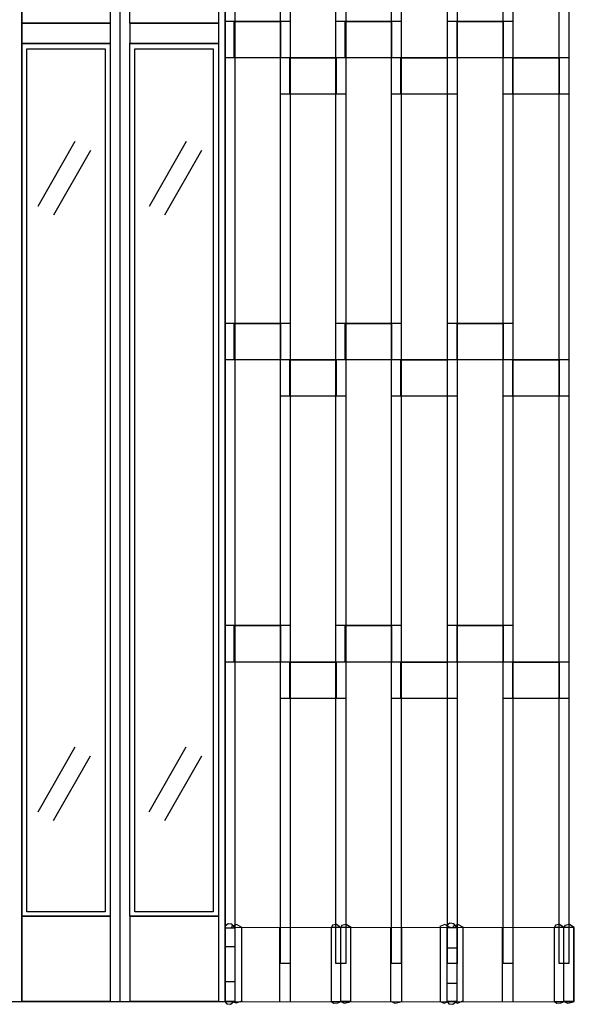
# Model space of a CAD drawing. Extents: x 0.3 to 8.2, y -0.3 to 10.
# Drawn here: x 5.1 to 6.6, y 1.9 to 4.6 of the extents above; entities that cross this region are included whole.
import ezdxf

# ---------------------------------------------------------------- set-up
doc = ezdxf.new("R2010")
doc.units = 0
doc.layers.add('LAYER-1', color=7, linetype='CONTINUOUS')

msp = doc.modelspace()

# ---------------------------------------------------------------- linework, layer by layer
at = {"layer": 'LAYER-1', "color": 7}
for p, q in [((5.139848, 4.106819), (5.243212, 4.287388)), ((5.449746, 4.106819), (5.553111, 4.287388)), ((5.182865, 4.082195), (5.286229, 4.262764)), ((5.492763, 4.082195), (5.596128, 4.262764)), ((5.139574, 2.417732), (5.24294, 2.598298)), ((5.449472, 2.417732), (5.552838, 2.598297)), ((5.18259, 2.393107), (5.285957, 2.573672)), ((5.492489, 2.393108), (5.595855, 2.573673))]:
    msp.add_line(p, q, dxfattribs=at)
for points in [[(5.395527, 7.255935), (3.804451, 7.256048), (3.804451, 1.888433), (5.661378, 1.888581), (5.661378, 7.256047)], [(5.093757, 7.256047), (5.093757, 1.888581)], [(5.340325, 7.256047), (5.340325, 1.888581)], [(5.367363, 7.256047), (5.367363, 1.888581)], [(5.64235, 7.256047), (5.64235, 1.888581)], [(5.661378, 7.256047), (5.661378, 1.888581)], [(5.843318, 4.621648), (5.661084, 4.621648)], [(6.153092, 4.621648), (5.970304, 4.621648)], [(6.463514, 4.621648), (6.280842, 4.621648)], [(5.689089, 4.520114), (5.661234, 4.520114)], [(5.842659, 4.520113), (5.689089, 4.520113)], [(5.998203, 4.520114), (5.842659, 4.520114)], [(6.152433, 4.520113), (5.996175, 4.520113)], [(6.308638, 4.520114), (6.152433, 4.520114)], [(6.462859, 4.520113), (6.306607, 4.520113)], [(6.620384, 4.520114), (6.463463, 4.520114)], [(5.997546, 4.41858), (5.815363, 4.41858)], [(6.307978, 4.41858), (6.125243, 4.41858)], [(6.619723, 4.41858), (6.436433, 4.41858)], [(5.843318, 3.779199), (5.661084, 3.779199)], [(6.153092, 3.779199), (5.970304, 3.779199)], [(6.463514, 3.779199), (6.280842, 3.779199)], [(5.689089, 3.677665), (5.661234, 3.677665)], [(5.842659, 3.677664), (5.689089, 3.677664)], [(5.998203, 3.677665), (5.842659, 3.677665)], [(6.152433, 3.677664), (5.996175, 3.677664)], [(6.308638, 3.677665), (6.152433, 3.677665)], [(6.462859, 3.677664), (6.306607, 3.677664)], [(6.620384, 3.677665), (6.463463, 3.677665)], [(5.997546, 3.57613), (5.815363, 3.57613)], [(6.307978, 3.57613), (6.125243, 3.57613)], [(6.619723, 3.57613), (6.436433, 3.57613)], [(5.843318, 2.93675), (5.661084, 2.93675)], [(6.153092, 2.93675), (5.970304, 2.93675)], [(6.463514, 2.93675), (6.280842, 2.93675)], [(5.689089, 2.835218), (5.661234, 2.835218)], [(5.842659, 2.835218), (5.689089, 2.835218)], [(5.998203, 2.835218), (5.842659, 2.835218)], [(6.152433, 2.835218), (5.996175, 2.835218)], [(6.308638, 2.835218), (6.152433, 2.835218)], [(6.462859, 2.835218), (6.306607, 2.835218)], [(6.620384, 2.835218), (6.463463, 2.835218)], [(5.997546, 2.733684), (5.815363, 2.733684)], [(6.307978, 2.733684), (6.125243, 2.733684)], [(6.619723, 2.733684), (6.436433, 2.733684)], [(5.688535, 2.093889), (5.679896, 2.104241), (5.66925, 2.105452), (5.660868, 2.09878), (5.661626, 2.093889)], [(5.661623, 2.09389), (5.688533, 2.09389)], [(5.707959, 2.095106), (5.692672, 2.103169), (5.678945, 2.09806), (5.679927, 2.095106)], [(5.707811, 1.888438), (5.707811, 2.09475)], [(5.814067, 1.888383), (5.814067, 2.09469)], [(5.84322, 1.888383), (5.84322, 2.09469)], [(5.956664, 2.094746), (5.956664, 1.888437)], [(5.982786, 2.095195), (5.957553, 2.094771)], [(5.982786, 2.095196), (5.971548, 2.103668), (5.960394, 2.101713), (5.957554, 2.09477)], [(5.983573, 1.888437), (5.983573, 2.094748)], [(6.012492, 2.09477), (5.999025, 2.103586), (5.986052, 2.100297), (5.984463, 2.094771)], [(6.012492, 2.094769), (5.984464, 2.094771)], [(6.011603, 1.888438), (6.011603, 2.09475)], [(6.123536, 1.888408), (6.123536, 2.094719)], [(6.15381, 1.888408), (6.15381, 2.094719)], [(6.289242, 2.095106), (6.273955, 2.103169), (6.260228, 2.09806), (6.26121, 2.095106)], [(6.261139, 2.09475), (6.261139, 1.888438)], [(6.307641, 2.095174), (6.299002, 2.105525), (6.288357, 2.106736), (6.279974, 2.100064), (6.280732, 2.095174)], [(6.280732, 2.095175), (6.307641, 2.095175)], [(6.325836, 2.095106), (6.310549, 2.103169), (6.296822, 2.09806), (6.297804, 2.095106)], [(6.325183, 1.888438), (6.325183, 2.09475)], [(6.435233, 1.888736), (6.435233, 2.095048)], [(6.464388, 1.888736), (6.464388, 2.095048)], [(6.579472, 2.094746), (6.579472, 1.888437)], [(6.605592, 2.095196), (6.594355, 2.103668), (6.583201, 2.101713), (6.580361, 2.09477)], [(6.605595, 2.095195), (6.580363, 2.094771)], [(6.606384, 1.888437), (6.606384, 2.094748)], [(6.635302, 2.09477), (6.621834, 2.103586), (6.608862, 2.100297), (6.607273, 2.094771)], [(6.635302, 2.094769), (6.607273, 2.094771)], [(6.634411, 1.888438), (6.634411, 2.09475)], [(5.661087, 2.042175), (5.688123, 2.042175)], [(6.280788, 2.038685), (6.307696, 2.038685)], [(5.661087, 1.944268), (5.688123, 1.944268)], [(6.280788, 1.940015), (6.307696, 1.940015)], [(5.660768, 1.888388), (5.665471, 1.881972), (5.676116, 1.880762), (5.684499, 1.887434), (5.687678, 1.888388)], [(5.660768, 1.888387), (5.687678, 1.888387)], [(5.68034, 1.888811), (5.691691, 1.884685), (5.705418, 1.889794), (5.708372, 1.888811)], [(5.956895, 1.888545), (5.963972, 1.883701), (5.975185, 1.885279), (5.982126, 1.888119)], [(5.982127, 1.888119), (5.956896, 1.888544)], [(5.983802, 1.888544), (5.993333, 1.883666), (6.006306, 1.886955), (6.011832, 1.888545)], [(6.011833, 1.888544), (5.983804, 1.888544)], [(6.124967, 1.888484), (6.134498, 1.883607), (6.147471, 1.886896), (6.152997, 1.888487)], [(6.260858, 1.888456), (6.272208, 1.88433), (6.285935, 1.889438), (6.288889, 1.888456)], [(6.280736, 1.888388), (6.285438, 1.881972), (6.296083, 1.880762), (6.304467, 1.887434), (6.307645, 1.888388)], [(6.280736, 1.888387), (6.307647, 1.888387)], [(6.297808, 1.888456), (6.309159, 1.88433), (6.322886, 1.889438), (6.32584, 1.888456)], [(6.579702, 1.888545), (6.586778, 1.883701), (6.597991, 1.885279), (6.604933, 1.888119)], [(6.604936, 1.888119), (6.579704, 1.888544)], [(6.634642, 1.888544), (6.606613, 1.888544)], [(6.606614, 1.888544), (6.616144, 1.883666), (6.629118, 1.886955), (6.634644, 1.888545)]]:
    msp.add_lwpolyline(points, dxfattribs=at)
for points in [[(5.66099, 7.25637), (5.688295, 7.25637), (5.688295, 1.888967), (5.66099, 1.888967)], [(5.093712, 7.050644), (5.340417, 7.050644), (5.340417, 4.616508), (5.093712, 4.616508)], [(5.395734, 7.050644), (5.642437, 7.050644), (5.642437, 4.616508), (5.395734, 4.616508)], [(5.81527, 7.049986), (5.842578, 7.049986), (5.842578, 1.994753), (5.81527, 1.994753)], [(5.970421, 7.049986), (5.997728, 7.049986), (5.997728, 1.994753), (5.970421, 1.994753)], [(6.125362, 7.049986), (6.152668, 7.049986), (6.152668, 1.994753), (6.125362, 1.994753)], [(6.281172, 7.049986), (6.308477, 7.049986), (6.308477, 1.994753), (6.281172, 1.994753)], [(6.436433, 7.049986), (6.463737, 7.049986), (6.463737, 1.994753), (6.436433, 1.994753)], [(6.592901, 7.049986), (6.620207, 7.049986), (6.620207, 1.994753), (6.592901, 1.994753)], [(5.093621, 4.616838), (5.340325, 4.616838), (5.340325, 4.558984), (5.093621, 4.558984)], [(5.395782, 4.616838), (5.642485, 4.616838), (5.642485, 4.558984), (5.395782, 4.558984)], [(5.093712, 4.560862), (5.340417, 4.560862), (5.340417, 2.126723), (5.093712, 2.126723)], [(5.395734, 4.560862), (5.642437, 4.560862), (5.642437, 2.126723), (5.395734, 2.126723)], [(5.108267, 4.545269), (5.326809, 4.545269), (5.326809, 2.138252), (5.108267, 2.138252)], [(5.409299, 4.545269), (5.62784, 4.545269), (5.62784, 2.138252), (5.409299, 2.138252)], [(5.093757, 2.126555), (5.340325, 2.126555), (5.340325, 1.8885), (5.093757, 1.8885)], [(5.395782, 2.126555), (5.64235, 2.126555), (5.64235, 1.8885), (5.395782, 1.8885)], [(5.688324, 1.887956), (6.634464, 1.888692), (6.634464, 2.094931), (5.688324, 2.09436)], [(6.307698, 1.888438), (6.280788, 1.888438), (6.280788, 2.094748), (6.307698, 2.094748)]]:
    msp.add_lwpolyline(points, close=True, dxfattribs=at)
at = {"layer": 'LAYER-1', "color": 254}
for points in [[(5.686401, 4.621648), (5.815627, 4.621648), (5.815627, 4.520113), (5.686401, 4.520113)], [(5.996175, 4.621648), (6.125401, 4.621648), (6.125401, 4.520113), (5.996175, 4.520113)], [(6.308587, 4.621648), (6.436484, 4.621648), (6.436484, 4.520113), (6.308587, 4.520113)], [(5.841286, 4.520114), (5.970514, 4.520114), (5.970514, 4.41858), (5.841286, 4.41858)], [(6.15172, 4.520114), (6.280946, 4.520114), (6.280946, 4.41858), (6.15172, 4.41858)], [(6.463463, 4.520114), (6.59269, 4.520114), (6.59269, 4.41858), (6.463463, 4.41858)], [(5.686401, 3.779199), (5.815627, 3.779199), (5.815627, 3.677664), (5.686401, 3.677664)], [(5.996175, 3.779199), (6.125401, 3.779199), (6.125401, 3.677664), (5.996175, 3.677664)], [(6.308587, 3.779199), (6.436484, 3.779199), (6.436484, 3.677664), (6.308587, 3.677664)], [(5.841286, 3.677665), (5.970514, 3.677665), (5.970514, 3.57613), (5.841286, 3.57613)], [(6.15172, 3.677665), (6.280946, 3.677665), (6.280946, 3.57613), (6.15172, 3.57613)], [(6.463463, 3.677665), (6.59269, 3.677665), (6.59269, 3.57613), (6.463463, 3.57613)], [(5.686401, 2.93675), (5.815627, 2.93675), (5.815627, 2.835218), (5.686401, 2.835218)], [(5.996175, 2.93675), (6.125401, 2.93675), (6.125401, 2.835218), (5.996175, 2.835218)], [(6.308587, 2.93675), (6.436484, 2.93675), (6.436484, 2.835218), (6.308587, 2.835218)], [(5.841286, 2.835218), (5.970514, 2.835218), (5.970514, 2.733684), (5.841286, 2.733684)], [(6.15172, 2.835218), (6.280946, 2.835218), (6.280946, 2.733684), (6.15172, 2.733684)], [(6.463463, 2.835218), (6.59269, 2.835218), (6.59269, 2.733684), (6.463463, 2.733684)]]:
    msp.add_lwpolyline(points, close=True, dxfattribs=at)

doc.saveas('drawing.dxf')
